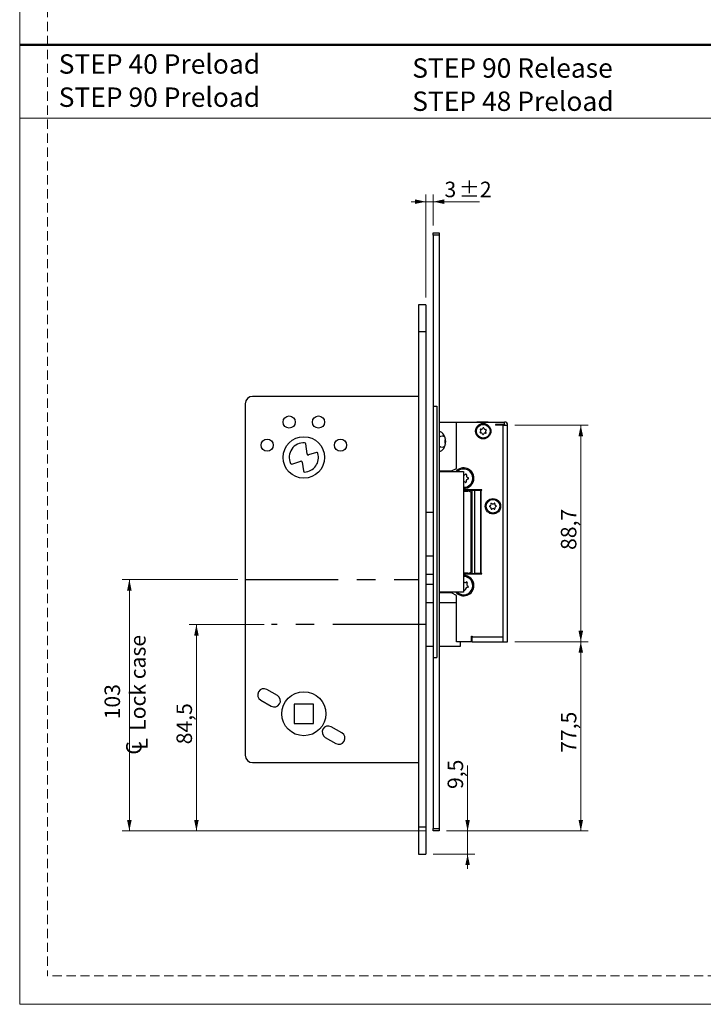
# Model space of a CAD drawing. Units: millimetres. Extents: x 0 to 210, y 0 to 297.
# Drawn here: x 0 to 93, y 0 to 134 of the extents above; entities that cross this region are included whole.
import ezdxf

# ---------------------------------------------------------------- set-up
doc = ezdxf.new("R2010")
doc.units = ezdxf.units.MM
doc.linetypes.add('CENTERX2', pattern=[20.32, 12.7, -2.54, 2.54, -2.54])
doc.linetypes.add('HIDDEN', pattern=[1.905, 1.27, -0.635])
doc.layers.add('STÖDLINJER', color=7, linetype='HIDDEN', plot=False)
doc.styles.add('SLDTEXTSTYLE0', font='TXT', dxfattribs={"width": 0.7})
doc.styles.add('SLDTEXTSTYLE1', font='TXT', dxfattribs={"width": 0.605})
doc.dimstyles.new('SLDDIMSTYLE0', dxfattribs={"dimtxt": 2.054655, "dimasz": 1.5, "dimexe": 0, "dimexo": 0.0625, "dimgap": 0.513664, "dimtad": 1, "dimdec": 1, "dimlfac": 3, "dimrnd": 1e-09, "dimzin": 12, "dimdsep": 46, "dimtxsty": 'SLDTEXTSTYLE1', "dimsah": 1, "dimcen": 0.09, "dimadec": 0, "dimazin": 3, "dimtol": 1, "dimtp": 2, "dimtm": 2, "dimtfac": 1, "dimtdec": 1, "dimtmove": 0, "dimatfit": 0, "dimfxl": 0, "dimfrac": 2, "dimtolj": 1, "dimarcsym": 0})
doc.dimstyles.new('SLDDIMSTYLE1', dxfattribs={"dimtxt": 2.054655, "dimasz": 1.5, "dimexe": 0, "dimexo": 0.0625, "dimgap": 0.513664, "dimtad": 1, "dimlfac": 3, "dimrnd": 1e-09, "dimzin": 12, "dimdsep": 46, "dimtxsty": 'SLDTEXTSTYLE1', "dimsah": 1, "dimcen": 0.09, "dimadec": 0, "dimazin": 3, "dimtfac": 1, "dimtofl": 0, "dimtmove": 0, "dimatfit": 3, "dimfxl": 0, "dimfrac": 2, "dimtolj": 1, "dimtzin": 12, "dimarcsym": 0})
doc.dimstyles.new('SLDDIMSTYLE2', dxfattribs={"dimtxt": 2.054655, "dimasz": 1.5, "dimexe": 0, "dimexo": 0.0625, "dimgap": 0.513664, "dimtad": 1, "dimdec": 1, "dimlfac": 3, "dimrnd": 1e-09, "dimzin": 12, "dimdsep": 46, "dimtxsty": 'SLDTEXTSTYLE1', "dimsah": 1, "dimcen": 0.09, "dimadec": 0, "dimazin": 3, "dimtfac": 1, "dimtdec": 1, "dimtmove": 0, "dimatfit": 0, "dimfxl": 0, "dimfrac": 2, "dimtolj": 1, "dimtzin": 12, "dimarcsym": 0})
doc.dimstyles.new('SLDDIMSTYLE3', dxfattribs={"dimtxt": 2.054655, "dimasz": 1.5, "dimexe": 0, "dimexo": 0.0625, "dimgap": 0.513664, "dimtad": 1, "dimdec": 1, "dimlfac": 3, "dimrnd": 1e-09, "dimzin": 12, "dimdsep": 46, "dimtxsty": 'SLDTEXTSTYLE1', "dimsah": 1, "dimcen": 0.09, "dimadec": 0, "dimazin": 3, "dimtfac": 1, "dimtdec": 1, "dimtofl": 0, "dimtmove": 0, "dimatfit": 3, "dimfxl": 0, "dimfrac": 2, "dimtolj": 1, "dimtzin": 12, "dimarcsym": 0})

# ---------------------------------------------------------------- blocks, each defined once
blk = doc.blocks.new('SW_NOTE_0_2')
at = {"color": 0, "linetype": 'Continuous', "lineweight": 0, "char_height": 2.6458, "attachment_point": 1, "style": 'SLDTEXTSTYLE0'}
for s, insert in [('STEP 90 Release', (0, 3.41)), ('STEP 48 Preload', (0, -1.12))]:
    blk.add_mtext(s, dxfattribs=dict(at, insert=insert))
blk = doc.blocks.new('SW_NOTE_0_3')
at = {"color": 0, "linetype": 'Continuous', "lineweight": 0, "char_height": 2.6458, "attachment_point": 1, "style": 'SLDTEXTSTYLE0'}
for s, insert in [('STEP 40 Preload', (0, 3.41)), ('STEP 90 Preload', (0, -1.12))]:
    blk.add_mtext(s, dxfattribs=dict(at, insert=insert))
blk = doc.blocks.new('_D_25')
at = {"color": 7, "linetype": 'Continuous', "lineweight": 0}
for p, q in [((55.48, 96.5), (55.48, 110.59)), ((56.48, 106.34), (56.48, 110.59)), ((55.48, 109.59), (53.48, 109.59)), ((55.48, 109.59), (56.48, 109.59)), ((56.48, 109.59), (62.79, 109.59))]:
    blk.add_line(p, q, dxfattribs=at)
at = {"color": 7, "linetype": 'Continuous', "lineweight": 18}
for points in [[(55.48, 109.59), (53.98, 109.9), (53.98, 109.28)], [(56.48, 109.59), (57.98, 109.28), (57.98, 109.9)]]:
    blk.add_solid(points, dxfattribs=at)
at = {"color": 7, "linetype": 'Continuous', "lineweight": 18, "attachment_point": 1, "style": 'SLDTEXTSTYLE1'}
for s, insert, char_height in [('3', (58.02, 112.32), 2.12), ('±2', (59.97, 112.32), 2.117)]:
    blk.add_mtext(s, dxfattribs=dict(at, insert=insert, char_height=char_height))
blk = doc.blocks.new('SW_SYMBOL_MOD_CL')
at = {"color": 0, "linetype": 'Continuous', "lineweight": 18, "char_height": 776, "attachment_point": 5, "style": 'SLDTEXTSTYLE1'}
for s, insert in [('C', (400, 600)), ('L', (600, 300))]:
    blk.add_mtext(s, dxfattribs=dict(at, insert=insert))
blk = doc.blocks.new('_D_26')
at = {"color": 7, "linetype": 'Continuous', "lineweight": 0}
for p, q in [((29.81, 58), (13.98, 58)), ((14.98, 58), (14.98, 23.67)), ((55.48, 23.67), (13.98, 23.67))]:
    blk.add_line(p, q, dxfattribs=at)
at = {"color": 7, "linetype": 'Continuous', "lineweight": 18}
for points in [[(14.98, 58), (14.67, 56.5), (15.29, 56.5)], [(14.98, 23.67), (15.29, 25.17), (14.67, 25.17)]]:
    blk.add_solid(points, dxfattribs=at)
at = {"color": 7, "linetype": 'Continuous', "lineweight": 18, "xscale": 0.002728526715850659, "yscale": 0.002728526715850659, "zscale": 0.002728526715850659, "rotation": 90.00000000000118}
blk.add_blockref('SW_SYMBOL_MOD_CL', (17.51, 33.91), dxfattribs=at)
at = {"color": 7, "linetype": 'Continuous', "lineweight": 18, "char_height": 2.117, "attachment_point": 1, "rotation": 90, "style": 'SLDTEXTSTYLE1'}
for s, insert in [('Lock case', (15.08, 37.35)), ('103', (11.59, 38.91))]:
    blk.add_mtext(s, dxfattribs=dict(at, insert=insert))
blk = doc.blocks.new('_D_27')
at = {"color": 7, "linetype": 'Continuous', "lineweight": 0}
for p, q in [((61.18, 23.67), (61.18, 32.61)), ((58.31, 23.67), (62.18, 23.67)), ((61.18, 20.5), (61.18, 23.67)), ((56.48, 20.5), (62.18, 20.5)), ((61.18, 20.5), (61.18, 18.5))]:
    blk.add_line(p, q, dxfattribs=at)
at = {"color": 7, "linetype": 'Continuous', "lineweight": 18}
for points in [[(61.18, 23.67), (61.49, 25.17), (60.87, 25.17)], [(61.18, 20.5), (60.87, 19), (61.49, 19)]]:
    blk.add_solid(points, dxfattribs=at)
at = {"color": 7, "linetype": 'Continuous', "lineweight": 18, "insert": (58.45, 29.4), "char_height": 2.117, "attachment_point": 1, "rotation": 90, "style": 'SLDTEXTSTYLE1'}
blk.add_mtext('9,5', dxfattribs=at)
blk = doc.blocks.new('_D_28')
at = {"color": 7, "linetype": 'Continuous', "lineweight": 0}
for p, q in [((33.4, 51.84), (23.14, 51.84)), ((24.14, 51.84), (24.14, 23.67)), ((55.48, 23.67), (23.14, 23.67))]:
    blk.add_line(p, q, dxfattribs=at)
at = {"color": 7, "linetype": 'Continuous', "lineweight": 18}
for points in [[(24.14, 51.84), (23.83, 50.34), (24.45, 50.34)], [(24.14, 23.67), (24.45, 25.17), (23.83, 25.17)]]:
    blk.add_solid(points, dxfattribs=at)
at = {"color": 7, "linetype": 'Continuous', "lineweight": 18, "insert": (21.42, 35.5), "char_height": 2.117, "attachment_point": 1, "rotation": 90, "style": 'SLDTEXTSTYLE1'}
blk.add_mtext('84,5', dxfattribs=at)
blk = doc.blocks.new('_D_29')
at = {"color": 7, "linetype": 'Continuous', "lineweight": 0}
for p, q in [((67.64, 49.5), (77.64, 49.5)), ((76.64, 49.5), (76.64, 23.67)), ((58.31, 23.67), (77.64, 23.67))]:
    blk.add_line(p, q, dxfattribs=at)
at = {"color": 7, "linetype": 'Continuous', "lineweight": 18}
for points in [[(76.64, 49.5), (76.33, 48), (76.95, 48)], [(76.64, 23.67), (76.95, 25.17), (76.33, 25.17)]]:
    blk.add_solid(points, dxfattribs=at)
at = {"color": 7, "linetype": 'Continuous', "lineweight": 18, "insert": (73.92, 34.34), "char_height": 2.117, "attachment_point": 1, "rotation": 90, "style": 'SLDTEXTSTYLE1'}
blk.add_mtext('77,5', dxfattribs=at)
blk = doc.blocks.new('_D_30')
at = {"color": 7, "linetype": 'Continuous', "lineweight": 0}
for p, q in [((67.64, 79.07), (77.64, 79.07)), ((76.64, 49.5), (76.64, 79.07)), ((67.64, 49.5), (77.64, 49.5))]:
    blk.add_line(p, q, dxfattribs=at)
at = {"color": 7, "linetype": 'Continuous', "lineweight": 18}
for points in [[(76.64, 79.07), (76.33, 77.57), (76.95, 77.57)], [(76.64, 49.5), (76.95, 51), (76.33, 51)]]:
    blk.add_solid(points, dxfattribs=at)
at = {"color": 7, "linetype": 'Continuous', "lineweight": 18, "insert": (73.92, 62.04), "char_height": 2.117, "attachment_point": 1, "rotation": 90, "style": 'SLDTEXTSTYLE1'}
blk.add_mtext('88,7', dxfattribs=at)

msp = doc.modelspace()

# ---------------------------------------------------------------- linework, layer by layer
at = {"color": 7, "linetype": 'Continuous', "lineweight": 18}
for p, q in [((0, 0), (0, 297)), ((0, 121), (210, 121)), ((210, 0), (0, 0))]:
    msp.add_line(p, q, dxfattribs=at)
at = {"color": 7, "linetype": 'Continuous', "lineweight": 50}
msp.add_line((0, 131), (210, 131), dxfattribs=at)
at = {"color": 7, "linetype": 'Continuous', "lineweight": 25}
for p, q in [((56.4776, 105.3366), (57.3109, 105.3366)), ((56.4776, 105.0032), (56.4776, 105.3366)), ((56.4776, 105.0032), (56.4776, 81.6699)), ((57.3109, 105.0032), (56.4776, 105.0032)), ((57.3109, 105.3366), (57.3109, 105.0032)), ((57.3109, 105.0032), (57.3109, 24.0032)), ((55.4776, 95.5032), (54.4776, 95.5032)), ((54.4776, 95.5032), (54.4776, 91.8366)), ((55.4776, 95.5032), (55.4776, 91.8366)), ((55.4776, 91.8366), (54.4776, 91.8366)), ((54.4776, 91.8366), (54.4776, 24.1699)), ((55.4776, 91.8366), (55.4776, 24.1699)), ((54.4776, 83.0032), (31.8109, 83.0032)), ((30.8109, 82.0032), (30.8109, 34.0032)), ((56.4776, 81.6699), (56.9776, 81.6699)), ((56.4776, 81.6699), (56.4776, 47.3366)), ((56.9776, 81.6699), (56.9776, 47.3366)), ((57.3109, 79.5032), (59.6443, 79.5032)), ((59.6443, 73.1699), (59.6443, 79.5032)), ((59.6443, 79.5032), (66.2109, 79.5032)), ((62.4443, 79.5272), (62.4443, 79.5032)), ((62.4443, 79.5272), (64.0109, 79.5272)), ((64.0109, 79.5032), (64.0109, 79.5272)), ((66.2109, 79.1699), (66.2109, 79.5032)), ((66.2109, 79.1699), (64.9776, 79.1699)), ((64.9776, 79.1699), (64.9776, 79.0699)), ((65.9776, 79.0699), (64.9776, 79.0699)), ((65.9776, 79.0699), (65.9776, 50.1699)), ((65.9776, 79.0699), (66.6443, 79.0699)), ((66.6443, 49.5032), (66.6443, 79.0699)), ((39.2563, 75.1447), (39.08, 76.5215)), ((40.5236, 75.3345), (39.4711, 75.0067)), ((37.1832, 73.7706), (38.3792, 74.143)), ((38.5941, 74.005), (38.746, 72.8182)), ((57.3109, 72.8366), (58.9776, 72.8366)), ((57.3466, 72.7366), (57.3109, 72.7366)), ((57.3466, 56.2699), (57.3466, 72.7366)), ((57.3466, 72.7366), (60.6304, 72.7366)), ((58.9776, 72.8366), (59.6443, 73.1699)), ((58.9776, 72.7366), (58.9776, 72.8366)), ((60.6304, 72.7366), (60.6304, 56.2699)), ((63.1432, 70.2532), (60.6304, 70.2532)), ((61.7443, 70.1699), (60.6304, 70.1699)), ((61.1922, 70.1032), (60.6304, 70.1032)), ((60.6304, 70.0699), (61.2209, 70.0699)), ((61.1922, 70.0699), (61.1922, 70.1032)), ((61.2209, 70.0699), (61.227, 70.0699)), ((61.6549, 59.0302), (61.6549, 69.9096)), ((61.7443, 70.2532), (61.7443, 70.1699)), ((61.8177, 70.1699), (61.7443, 70.1699)), ((61.8177, 58.8199), (61.8177, 70.1866)), ((61.8177, 70.1866), (62.1587, 70.1866)), ((62.1587, 58.8199), (62.1587, 70.1866)), ((62.1587, 70.1866), (62.9296, 70.1866)), ((62.5776, 70.1866), (62.5776, 70.2532)), ((62.9296, 70.1866), (62.9296, 58.8199)), ((63.0432, 70.1866), (62.9296, 70.1866)), ((63.0432, 58.8199), (63.0432, 70.1866)), ((63.0432, 70.1866), (63.1432, 70.1866)), ((63.1432, 70.1866), (63.1432, 70.2532)), ((56.4776, 67.1699), (55.4776, 67.1699)), ((56.4776, 61.1699), (55.4776, 61.1699)), ((56.4776, 58.6699), (55.4776, 58.6699)), ((61.2209, 58.8699), (60.6304, 58.8699)), ((60.6304, 58.8366), (61.7443, 58.8366)), ((60.6304, 58.7532), (63.1432, 58.7532)), ((61.227, 58.8699), (61.2209, 58.8699)), ((61.4567, 58.8699), (61.4567, 58.8366)), ((61.7443, 58.7532), (61.7443, 58.8366)), ((61.8177, 58.8199), (62.1587, 58.8199)), ((62.9296, 58.8199), (62.1587, 58.8199)), ((62.9296, 58.8199), (63.0432, 58.8199)), ((63.1432, 58.8199), (63.0432, 58.8199)), ((63.1432, 58.7532), (63.1432, 58.8199)), ((56.4776, 57.3366), (55.4776, 57.3366)), ((57.3109, 56.2699), (57.3466, 56.2699)), ((58.9776, 56.1699), (57.3109, 56.1699)), ((60.6304, 56.2699), (57.3466, 56.2699)), ((58.9776, 56.1699), (58.9776, 56.2699)), ((59.6443, 55.8366), (58.9776, 56.1699)), ((59.6443, 49.5032), (59.6443, 55.8366)), ((56.4776, 54.8366), (55.4776, 54.8366)), ((59.6443, 54.8366), (57.3109, 54.8366)), ((61.7109, 50.2699), (61.8109, 50.2699)), ((61.7109, 49.5032), (61.7109, 50.2699)), ((61.7443, 49.5032), (61.7443, 50.2699)), ((61.8109, 50.2699), (61.8109, 50.1699)), ((61.8109, 49.5032), (61.8109, 50.1699)), ((61.8109, 50.1699), (65.9776, 50.1699)), ((65.9776, 50.1699), (65.9776, 49.5032)), ((56.4776, 48.8366), (55.4776, 48.8366)), ((60.1443, 48.8366), (57.3109, 48.8366)), ((61.7109, 49.5032), (59.6443, 49.5032)), ((60.1443, 49.5032), (60.1443, 48.8366)), ((61.7443, 49.5032), (61.7109, 49.5032)), ((61.8109, 49.5032), (61.7443, 49.5032)), ((61.8109, 49.5032), (65.9776, 49.5032)), ((65.9776, 49.5032), (66.6443, 49.5032)), ((56.4776, 47.3366), (56.9776, 47.3366)), ((56.4776, 47.3366), (56.4776, 24.0032)), ((35.1943, 42.1447), (33.7509, 42.9781)), ((32.9176, 41.5347), (34.3609, 40.7014)), ((40.1443, 41.0032), (37.4776, 41.0032)), ((37.4776, 41.0032), (37.4776, 38.3366)), ((40.1443, 38.3366), (40.1443, 41.0032)), ((37.4776, 38.3366), (40.1443, 38.3366)), ((44.0043, 37.0583), (42.5609, 37.8916)), ((41.7276, 36.4482), (43.171, 35.6149)), ((31.8109, 33.0032), (54.4776, 33.0032)), ((55.4776, 24.1699), (54.4776, 24.1699)), ((54.4776, 24.1699), (54.4776, 20.5032)), ((55.4776, 24.1699), (55.4776, 20.5032)), ((56.4776, 24.0032), (57.3109, 24.0032)), ((56.4776, 23.6699), (56.4776, 24.0032)), ((57.3109, 23.6699), (56.4776, 23.6699)), ((57.3109, 24.0032), (57.3109, 23.6699)), ((54.4776, 20.5032), (55.4776, 20.5032))]:
    msp.add_line(p, q, dxfattribs=at)
at = {"color": 7, "linetype": 'CENTERX2'}
for p, q in [((30.8109, 58.0032), (54.4776, 58.0032)), ((55.4776, 51.8366), (34.3976, 51.8366))]:
    msp.add_line(p, q, dxfattribs=at)
at = {"color": 7, "linetype": 'Continuous', "lineweight": 25}
for centre, radius in [((36.8109, 79.5032), 0.8333), ((40.8109, 79.5032), 0.8333), ((63.3109, 78.2532), 1.05), ((63.3109, 78.2532), 0.9333), ((33.8109, 76.3366), 0.8333), ((38.8109, 74.6699), 2.8333), ((43.8109, 76.3366), 0.8333), ((64.6443, 68.0032), 1.05), ((64.6443, 68.0032), 0.9333), ((38.8109, 39.6699), 3)]:
    msp.add_circle(centre, radius, dxfattribs=at)
for centre, radius, start, end in [((31.8109, 82.0032), 1, 90, 180), ((66.2109, 79.0699), 0.4333, 0, 90), ((62.9487, 78.0739), 0.0625, 129.404541, 283.275914), ((62.7732, 78.2876), 0.2141, 309.404541, 43.275914), ((62.9745, 78.4772), 0.0625, 69.404541, 223.275914), ((63.0123, 77.8047), 0.2141, 9.404541, 103.275914), ((63.0718, 78.7362), 0.2141, 249.404541, 343.275914), ((63.3367, 78.6566), 0.0625, 9.404541, 163.275914), ((63.55, 77.7703), 0.2141, 69.404541, 163.275914), ((63.6096, 78.7018), 0.2141, 189.404541, 283.275914), ((63.6473, 78.0292), 0.0625, 249.404541, 43.275914), ((63.8487, 78.2188), 0.2141, 129.404541, 223.275914), ((63.6731, 78.4326), 0.0625, 309.404541, 103.275914), ((66.2109, 79.0699), 0.1, 0, 90), ((38.8109, 74.6699), 2, 86.756675, 203.812424), ((38.9146, 76.5003), 0.1667, 7.296587, 86.756675), ((57.707, 76.9808), 0.6045, 51.571223, 130.941298), ((63.2851, 77.8499), 0.0625, 189.404541, 343.275914), ((40.5732, 75.1753), 0.1667, 16.003384, 107.296587), ((57.707, 76.6929), 0.6049, 229.095455, 308.392392), ((38.4287, 73.9839), 0.1667, 7.296587, 107.296587), ((38.8109, 74.6699), 2, 273.13998, 16.003384), ((39.4216, 75.1658), 0.1667, 187.296587, 287.296587), ((37.1337, 73.9297), 0.1667, 203.812424, 287.296587), ((38.9113, 72.8393), 0.1667, 187.296587, 273.13998), ((60.6443, 71.8366), 1.4, 0, 139.994799), ((60.6443, 71.8366), 1.25, 357.48494, 133.94552), ((60.6776, 72.596), 0.302, 261.014569, 314.420627), ((60.6443, 71.8366), 1.4, 269.434915, 0), ((60.6443, 71.8366), 1.25, 269.367102, 357.48494), ((60.6109, 71.0771), 0.302, 40.549253, 86.288079), ((60.9074, 71.3308), 0.0882, 220.549253, 14.420627), ((60.9507, 72.3173), 0.0882, 340.549253, 134.420627), ((61.2853, 71.428), 0.302, 100.549253, 194.420627), ((61.3186, 72.1874), 0.302, 160.549253, 254.420627), ((61.2138, 71.8116), 0.0882, 280.549253, 74.420627), ((64.2403, 67.9903), 0.0625, 104.894787, 258.76616), ((64.1692, 68.2576), 0.2141, 284.894787, 18.76616), ((64.1864, 67.719), 0.2141, 344.894787, 78.76616), ((64.4311, 68.3466), 0.0625, 44.894787, 198.76616), ((64.4535, 67.647), 0.0625, 164.894787, 318.76616), ((64.627, 68.5418), 0.2141, 224.894787, 318.76616), ((64.6615, 67.4647), 0.2141, 44.894787, 138.76616), ((64.835, 68.3595), 0.0625, 344.894787, 138.76616), ((64.8574, 67.6599), 0.0625, 224.894787, 18.76616), ((65.1021, 68.2874), 0.2141, 164.894787, 258.76616), ((65.1193, 67.7489), 0.2141, 104.894787, 198.76616), ((65.0482, 68.0162), 0.0625, 284.894787, 78.76616), ((60.6443, 57.1699), 1.4, 0, 90.565085), ((60.6443, 57.1699), 1.25, 345.708915, 90.632898), ((60.6443, 57.1699), 1.4, 220.005201, 0), ((60.6443, 57.1699), 1.25, 226.05448, 345.708915), ((60.8319, 57.9066), 0.302, 228.156464, 302.644602), ((60.4566, 56.4333), 0.302, 28.773228, 54.85446), ((60.7986, 56.6211), 0.0882, 208.773228, 2.644602), ((61.1884, 56.6391), 0.302, 88.773228, 182.644602), ((61.0424, 57.578), 0.0882, 328.773228, 122.644602), ((61.376, 57.3757), 0.302, 148.773228, 242.644602), ((61.1967, 57.0292), 0.0882, 268.773228, 62.644602), ((33.3342, 42.2564), 0.8333, 60, 240), ((34.7776, 41.4231), 0.8333, 240, 60), ((42.1443, 37.1699), 0.8333, 60, 240), ((43.5876, 36.3366), 0.8333, 240, 60), ((31.8109, 34.0032), 1, 180, 270)]:
    msp.add_arc(centre, radius, start, end, dxfattribs=at)
for centre, major_axis, ratio, start_param, end_param in [((57.1881, 76.8366), (0, 1.4), 0.71207392, 3.26507825, 6.15969971), ((58.8981, 76.8366), (-0.8494, 0), 0.88294759, 5.78520402, 6.78116659), ((61.227, 69.4032), (0, 0.6667), 0.98682756, 5.57502697, 6.28318531), ((61.227, 59.5366), (0, 0.6667), 0.98682756, 3.14159265, 3.84975099)]:
    msp.add_ellipse(centre, major_axis=major_axis, ratio=ratio, start_param=start_param, end_param=end_param, dxfattribs=at)
for points, knots in [([(61.6549, 69.9096), (61.6477, 69.9157), (61.5803, 69.9716), (61.4415, 70.0492), (61.2908, 70.0633), (61.2209, 70.0699)], [0, 0, 0, 0, 0.06100275, 0.56509626, 1, 1, 1, 1]), ([(61.2209, 58.8699), (61.3029, 58.8779), (61.4646, 58.8938), (61.5921, 58.9851), (61.6549, 59.0302)], [0, 0, 0, 0, 0.506504763, 1, 1, 1, 1])]:
    msp.add_open_spline(points, degree=3, knots=knots, dxfattribs=at)
at = {"layer": 'STÖDLINJER', "color": 7, "lineweight": 18}
for p in [(3.7881, 292.2609), (205.7715, 3.8977)]:
    msp.add_line(p, (3.7881, 3.8977), dxfattribs=at)

# ---------------------------------------------------------------- block references
at = {"color": 7, "linetype": 'Continuous', "lineweight": 0}
for name, p in [('SW_NOTE_0_3', (5.3278, 126.3021)), ('SW_NOTE_0_2', (53.618, 125.7506))]:
    msp.add_blockref(name, p, dxfattribs=at)

# ---------------------------------------------------------------- dimensions: what is measured, and where the dimension line sits
at = {"color": 7, "linetype": 'Continuous', "lineweight": 18}
for base, p1, p2, angle, dimstyle, picture, middle in [((56.4776, 109.5866), (55.4776, 95.5032), (56.4776, 105.3366), 0, 'SLDDIMSTYLE0', '_D_25', (60.4061, 109.5866)), ((76.6443, 79.0699), (66.6443, 49.5032), (66.6443, 79.0699), 90, 'SLDDIMSTYLE3', '_D_30', (76.6443, 64.2866)), ((18.1752, 23.6699), (30.8109, 58.0032), (56.4776, 23.6699), 90, 'SLDDIMSTYLE1', '_D_26', (18.1752, 40.8366)), ((24.1443, 23.6699), (34.3976, 51.8366), (56.4776, 23.6699), 90, 'SLDDIMSTYLE3', '_D_28', (24.1443, 37.7532)), ((76.6443, 23.6699), (66.6443, 49.5032), (57.3109, 23.6699), 90, 'SLDDIMSTYLE3', '_D_29', (76.6443, 36.5866)), ((61.1832, 23.6699), (55.4776, 20.5032), (57.3109, 23.6699), 90, 'SLDDIMSTYLE2', '_D_27', (61.1832, 31.0029))]:
    dim = msp.add_linear_dim(base=base, p1=p1, p2=p2, angle=angle, dimstyle=dimstyle, dxfattribs=at)
    dim.commit()
    dim.dimension.update_dxf_attribs({"geometry": picture, "text_midpoint": middle, "dimtype": 160})

doc.saveas('drawing.dxf')
